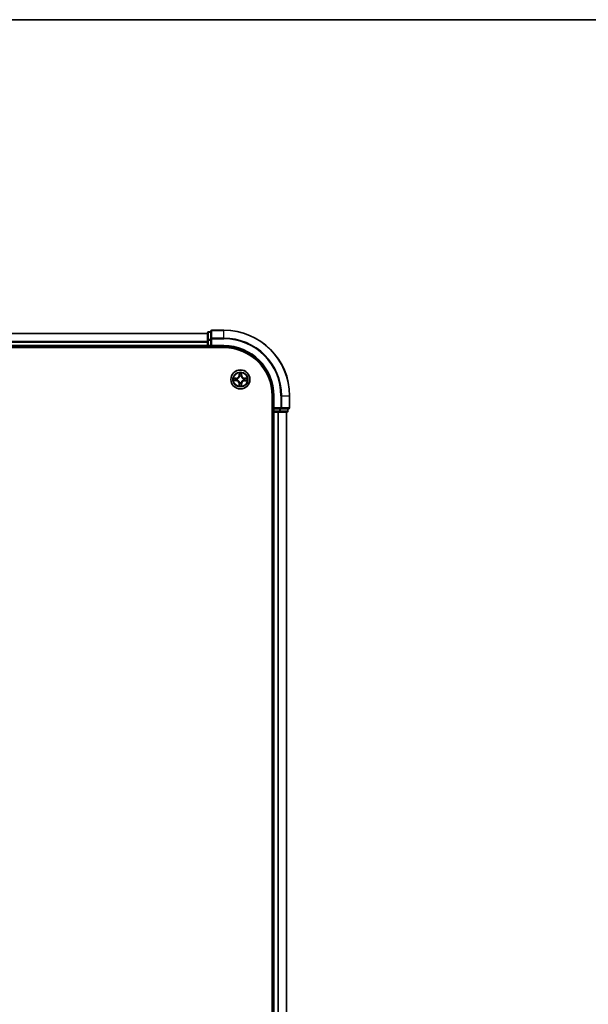
# Model space of a CAD drawing. Units: millimetres. Extents: x 36 to 8112, y 20 to 1565.
# Drawn here: x 1940 to 2113, y 1265 to 1565 of the extents above; entities that cross this region are included whole.
import ezdxf

# ---------------------------------------------------------------- set-up
doc = ezdxf.new("R2010")
doc.units = ezdxf.units.MM
doc.header["$LTSCALE"] = 2.5
for name, color, linetype, lineweight in [('Border (ISO)', 7, 'Continuous', 35), ('Visible (ISO)', 7, 'Continuous', 35), ('Visible Narrow (ISO)', 7, 'Continuous', 25)]:
    doc.layers.add(name, color=color, linetype=linetype, lineweight=lineweight)

# ---------------------------------------------------------------- blocks, each defined once
blk = doc.blocks.new('Borders tk図枠')
at = {"layer": 'Border (ISO)'}
blk.add_line((14.5, 289), (405.5, 289), dxfattribs=at)

msp = doc.modelspace()

# ---------------------------------------------------------------- linework, layer by layer
at = {"layer": 'Visible (ISO)'}
for p, q in [((1997.1044, 1469.8266), (1797.1044, 1469.8266)), ((1997.1044, 1470.0266), (1997.1044, 1467.7852)), ((1998.1044, 1470.3266), (1997.4044, 1470.3266)), ((1998.1044, 1470.5266), (1998.1044, 1468.1861)), ((1998.1044, 1468.1861), (1998.1044, 1467.7852)), ((2002.1044, 1470.8266), (1998.4044, 1470.8266)), ((1792.1044, 1465.5266), (2002.1044, 1465.5266)), ((1797.1044, 1465.8266), (1997.1044, 1465.8266)), ((1997.1044, 1467.7852), (1997.1044, 1466.1266)), ((1997.1044, 1466.1266), (1997.1044, 1465.8266)), ((1997.1044, 1465.8266), (1997.1044, 1465.5266)), ((1997.4044, 1465.8266), (1998.1044, 1465.8266)), ((1998.1044, 1466.1266), (1998.1044, 1467.7852)), ((1998.1044, 1465.8266), (1998.4044, 1466.1266)), ((1998.1044, 1466.1266), (1998.1044, 1465.8266)), ((1998.1044, 1465.8266), (2002.1044, 1465.8266)), ((2016.8044, 1450.8266), (2016.8044, 1060.8266)), ((2017.1044, 1450.8266), (2017.1044, 1446.8266)), ((2022.1044, 1447.1266), (2022.1044, 1450.8266)), ((2017.4044, 1447.1266), (2017.1044, 1446.8266)), ((2016.8044, 1445.8266), (2017.1044, 1445.8266)), ((2017.1044, 1446.8266), (2017.1044, 1446.1266)), ((2017.1044, 1446.8266), (2017.4044, 1446.8266)), ((2017.1044, 1445.8266), (2017.4044, 1445.8266)), ((2017.1044, 1445.8266), (2017.1044, 1065.8266)), ((2019.0631, 1446.8266), (2017.4044, 1446.8266)), ((2017.4044, 1445.8266), (2018.4639, 1445.8266)), ((2018.4639, 1445.8266), (2018.6875, 1445.8266)), ((2018.6875, 1445.8266), (2019.0631, 1445.8266)), ((2019.0631, 1446.8266), (2019.4639, 1446.8266)), ((2019.0631, 1445.8266), (2021.3044, 1445.8266)), ((2019.4639, 1446.8266), (2021.8044, 1446.8266)), ((2021.1044, 1065.8266), (2021.1044, 1445.8266)), ((2021.6044, 1446.1266), (2021.6044, 1446.8266))]:
    msp.add_line(p, q, dxfattribs=at)
msp.add_circle((2007.1044, 1455.8266), 2.9, dxfattribs=at)
for centre, radius, start, end in [((1997.4044, 1470.0266), 0.3, 90, 180), ((1998.4044, 1470.5266), 0.3, 90, 180), ((2002.1044, 1450.8266), 20, 0, 90), ((1997.4044, 1466.1266), 0.3, 180, 270), ((2002.1044, 1450.8266), 15, 0, 90), ((2002.1044, 1450.8266), 14.7, 0, 90), ((2021.8044, 1447.1266), 0.3, 270, 0), ((2017.4044, 1446.1266), 0.3, 180, 270), ((2021.3044, 1446.1266), 0.3, 270, 0)]:
    msp.add_arc(centre, radius, start, end, dxfattribs=at)
at = {"layer": 'Visible Narrow (ISO)'}
for p, q in [((1797.1044, 1469.7802), (1997.1044, 1469.7802)), ((1997.4044, 1470.3266), (1997.4044, 1470.257)), ((1997.4044, 1468.0157), (1997.4044, 1470.257)), ((1997.4044, 1470.257), (1998.1044, 1470.257)), ((1997.4044, 1468.0157), (1997.4044, 1467.7852)), ((1998.1044, 1468.0157), (1997.4044, 1468.0157)), ((1998.1044, 1468.1861), (1998.4044, 1468.1861)), ((1998.4044, 1470.8266), (1998.4044, 1470.757)), ((1998.4044, 1468.4165), (1998.4044, 1470.757)), ((1998.4044, 1470.757), (2002.1044, 1470.757)), ((1998.4044, 1468.4165), (1998.4044, 1468.1861)), ((2002.1044, 1468.4165), (1998.4044, 1468.4165)), ((1998.4044, 1466.1266), (1998.4044, 1468.1861)), ((1998.4044, 1468.1861), (2002.1044, 1468.1861)), ((2002.1044, 1470.757), (2002.1044, 1470.8266)), ((2002.1044, 1468.4165), (2002.1044, 1470.757)), ((2002.1044, 1468.4165), (2002.1044, 1468.1861)), ((1997.1044, 1467.3865), (1797.1044, 1467.3865)), ((1797.1044, 1467.2329), (1997.1044, 1467.2329)), ((1997.1044, 1466.1266), (1797.1044, 1466.1266)), ((1997.1044, 1467.7852), (1997.4044, 1467.7852)), ((1997.1044, 1466.1266), (1997.4044, 1466.1266)), ((1997.4044, 1466.1266), (1997.4044, 1467.7852)), ((1997.4044, 1467.7852), (1998.1044, 1467.7852)), ((1997.4044, 1466.1266), (1997.4044, 1465.8266)), ((1998.1044, 1466.1266), (1997.4044, 1466.1266)), ((1997.4044, 1465.5266), (1997.4044, 1465.8266)), ((2002.1044, 1466.1266), (1998.4044, 1466.1266)), ((2002.1044, 1466.1266), (2002.1044, 1465.8266)), ((2005.8645, 1456.2406), (2005.0849, 1456.2333)), ((2005.3749, 1456.1862), (2005.865, 1456.1908)), ((2005.865, 1456.1908), (2005.8645, 1456.2406)), ((2005.865, 1456.1908), (2005.8657, 1456.1182)), ((2006.1695, 1456.0806), (2006.1901, 1456.075)), ((2006.7303, 1457.8524), (2006.7104, 1457.073)), ((2006.7602, 1457.0717), (2006.7104, 1457.073)), ((2006.7602, 1457.0717), (2006.7727, 1457.5617)), ((2006.7602, 1457.0717), (2006.8328, 1457.0699)), ((2006.8707, 1456.7448), (2006.8654, 1456.7654)), ((2007.3585, 1456.7615), (2007.3529, 1456.7409)), ((2007.4687, 1457.066), (2007.396, 1457.0653)), ((2007.4641, 1457.5561), (2007.4687, 1457.066)), ((2007.4687, 1457.066), (2007.5185, 1457.0665)), ((2007.5185, 1457.0665), (2007.5111, 1457.8461)), ((2008.0226, 1456.0603), (2008.0433, 1456.0656)), ((2008.3496, 1456.1708), (2008.3477, 1456.0982)), ((2008.3496, 1456.1708), (2008.3508, 1456.2206)), ((2008.3496, 1456.1708), (2008.8395, 1456.1583)), ((2009.1302, 1456.2007), (2008.3508, 1456.2206)), ((2005.0786, 1455.4524), (2005.858, 1455.4325)), ((2005.8593, 1455.4823), (2005.3693, 1455.4948)), ((2005.8593, 1455.4823), (2005.858, 1455.4325)), ((2005.8593, 1455.4823), (2005.8611, 1455.555)), ((2006.1862, 1455.5929), (2006.1656, 1455.5876)), ((2006.7402, 1454.5871), (2006.6904, 1454.5867)), ((2006.6904, 1454.5867), (2006.6977, 1453.8071)), ((2006.7402, 1454.5871), (2006.8128, 1454.5878)), ((2006.7448, 1454.097), (2006.7402, 1454.5871)), ((2006.8504, 1454.8917), (2006.856, 1454.9123)), ((2007.3381, 1454.9084), (2007.3434, 1454.8877)), ((2007.4487, 1454.5814), (2007.376, 1454.5833)), ((2007.4487, 1454.5814), (2007.4362, 1454.0915)), ((2007.4487, 1454.5814), (2007.4985, 1454.5802)), ((2007.4786, 1453.8008), (2007.4985, 1454.5802)), ((2008.0393, 1455.5725), (2008.0188, 1455.5781)), ((2008.3439, 1455.4623), (2008.3432, 1455.535)), ((2008.834, 1455.467), (2008.3439, 1455.4623)), ((2008.3439, 1455.4623), (2008.3443, 1455.4125)), ((2008.3443, 1455.4125), (2009.1239, 1455.4199)), ((2017.4044, 1450.8266), (2017.1044, 1450.8266)), ((2017.4044, 1447.1266), (2017.4044, 1450.8266)), ((2019.4639, 1450.8266), (2019.4639, 1447.1266)), ((2019.6944, 1450.8266), (2019.4639, 1450.8266)), ((2019.6944, 1447.1266), (2019.6944, 1450.8266)), ((2019.6944, 1450.8266), (2022.0349, 1450.8266)), ((2022.0349, 1450.8266), (2022.0349, 1447.1266)), ((2022.0349, 1450.8266), (2022.1044, 1450.8266)), ((2019.4639, 1447.1266), (2017.4044, 1447.1266)), ((2019.4639, 1447.1266), (2019.4639, 1446.8266)), ((2019.4639, 1447.1266), (2019.6944, 1447.1266)), ((2022.0349, 1447.1266), (2019.6944, 1447.1266)), ((2022.0349, 1447.1266), (2022.1044, 1447.1266)), ((2017.1044, 1446.1266), (2016.8044, 1446.1266)), ((2017.1044, 1446.1266), (2017.4044, 1446.1266)), ((2017.4044, 1446.1266), (2017.4044, 1446.8266)), ((2019.0631, 1446.1266), (2017.4044, 1446.1266)), ((2017.4044, 1446.1266), (2017.4044, 1445.8266)), ((2017.4044, 1065.8266), (2017.4044, 1445.8266)), ((2018.4639, 1445.8266), (2018.4639, 1065.8266)), ((2018.6944, 1065.8266), (2018.6944, 1445.8266)), ((2019.0631, 1446.8266), (2019.0631, 1446.1266)), ((2019.0631, 1446.1266), (2019.0631, 1445.8266)), ((2019.0631, 1446.1266), (2019.2935, 1446.1266)), ((2019.2935, 1446.1266), (2019.2935, 1446.8266)), ((2021.5349, 1446.1266), (2019.2935, 1446.1266)), ((2021.0349, 1445.8266), (2021.0349, 1065.8266)), ((2021.5349, 1446.8266), (2021.5349, 1446.1266)), ((2021.5349, 1446.1266), (2021.6044, 1446.1266))]:
    msp.add_line(p, q, dxfattribs=at)
for radius in [2.8677, 2.3092, 2.1415]:
    msp.add_circle((2007.1044, 1455.8266), radius, dxfattribs=at)
for centre, radius, start, end in [((2002.1044, 1450.8266), 19.9305, 0, 90), ((2002.1044, 1450.8266), 17.59, 0, 90), ((2002.1044, 1450.8266), 17.3595, 0, 90), ((2002.1044, 1450.8266), 15.3, 0, 90), ((2007.1044, 1455.8266), 2.0601, 168.613538, 190.464375), ((2007.1044, 1455.8266), 1.6122, 169.231436, 189.846477), ((2005.8565, 1457.0948), 0.8542, 270.538956, 358.538956), ((2005.8565, 1457.0948), 0.904, 270.538956, 358.538956), ((2007.1044, 1455.8266), 0.9688, 164.797, 194.280912), ((2007.1044, 1455.8266), 0.9475, 164.797, 194.280912), ((2007.1044, 1455.8266), 2.0601, 78.613538, 100.464375), ((2007.1044, 1455.8266), 1.6122, 79.231436, 99.846477), ((2007.1044, 1455.8266), 0.9688, 74.797, 104.280912), ((2007.1044, 1455.8266), 0.9475, 74.797, 104.280912), ((2008.3726, 1457.0745), 0.904, 180.538956, 268.538956), ((2008.3726, 1457.0745), 0.8542, 180.538956, 268.538956), ((2007.1044, 1455.8266), 0.9475, 344.797, 14.280912), ((2007.1044, 1455.8266), 0.9688, 344.797, 14.280912), ((2007.1044, 1455.8266), 1.6122, 349.231436, 9.846477), ((2007.1044, 1455.8266), 2.0601, 348.613538, 10.464375), ((2005.8362, 1454.5786), 0.8542, 0.538956, 88.538956), ((2005.8362, 1454.5786), 0.904, 0.538956, 88.538956), ((2007.1044, 1455.8266), 2.0601, 258.613538, 280.464375), ((2007.1044, 1455.8266), 1.6122, 259.231436, 279.846477), ((2007.1044, 1455.8266), 0.9688, 254.797, 284.280912), ((2007.1044, 1455.8266), 0.9475, 254.797, 284.280912), ((2008.3524, 1454.5584), 0.904, 90.538956, 178.538956), ((2008.3524, 1454.5584), 0.8542, 90.538956, 178.538956)]:
    msp.add_arc(centre, radius, start, end, dxfattribs=at)
for centre, major_axis, ratio, start_param, end_param in [((1997.4044, 1470.0266), (-0.3, 0), 0.76822128, 4.71238898, 6.28318531), ((1997.4044, 1467.7852), (-0.3, 0), 0.76822128, 4.71238898, 6.28318531), ((1998.4044, 1470.5266), (-0.3, 0), 0.76822128, 4.71238898, 6.28318531), ((1998.4044, 1468.1861), (-0.3, 0), 0.76822128, 4.71238898, 6.28318531), ((2005.3753, 1456.1364), (0.0024, 0.0499), 0.54850665, 0.10442473, 1.4996069), ((2005.5646, 1456.1194), (0.0084, 0.0493), 0.89574018, 0.19731949, 1.55274262), ((2005.8661, 1456.0684), (0.0083, 0.0493), 0.89572054, 0.1973017, 1.54834765), ((2006.2128, 1456.0689), (-0.0087, 0.0492), 0.87684641, 0.18229136, 1.17990219), ((2006.2128, 1456.0689), (-0.0145, 0.0478), 0.41070123, 0.09573579, 1.31868747), ((2006.8225, 1457.5604), (-0.05, -0.0016), 0.54850665, 4.7835784, 6.17876057), ((2006.8364, 1457.3709), (-0.0494, -0.0076), 0.89574018, 4.73044269, 6.08586581), ((2006.8765, 1456.722), (-0.0491, 0.0094), 0.87684642, 5.10328313, 6.10089396), ((2006.8765, 1456.722), (-0.0476, 0.0153), 0.41070123, 4.96449783, 6.18744952), ((2006.8826, 1457.0686), (-0.0494, -0.0076), 0.89572054, 4.73483766, 6.08588361), ((2007.3467, 1456.7183), (0.0478, 0.0145), 0.41070123, 0.09573579, 1.31868747), ((2007.3462, 1457.0649), (0.0493, -0.0083), 0.89572054, 0.1973017, 1.54834765), ((2007.3467, 1456.7183), (0.0492, 0.0087), 0.87684641, 0.18229136, 1.17990219), ((2007.3973, 1457.3664), (0.0493, -0.0084), 0.89574018, 0.19731949, 1.55274262), ((2007.4142, 1457.5557), (0.0499, -0.0024), 0.54850665, 0.10442473, 1.4996069), ((2007.9999, 1456.0545), (0.0094, 0.0491), 0.87684642, 5.10328313, 6.10089396), ((2007.9999, 1456.0545), (0.0153, 0.0476), 0.41070123, 4.96449783, 6.18744952), ((2008.3464, 1456.0484), (-0.0076, 0.0494), 0.89572054, 4.73483766, 6.08588361), ((2008.6487, 1456.0946), (-0.0076, 0.0494), 0.89574018, 4.73044269, 6.08586581), ((2008.8383, 1456.1085), (-0.0016, 0.05), 0.54850665, 4.7835784, 6.17876057), ((2005.3706, 1455.5446), (0.0016, -0.05), 0.54850665, 4.7835784, 6.17876057), ((2005.5601, 1455.5585), (0.0076, -0.0494), 0.89574018, 4.73044269, 6.08586581), ((2005.8624, 1455.6048), (0.0076, -0.0494), 0.89572054, 4.73483766, 6.08588361), ((2006.209, 1455.5986), (-0.0094, -0.0491), 0.87684642, 5.10328313, 6.10089396), ((2006.209, 1455.5986), (-0.0153, -0.0476), 0.41070123, 4.96449783, 6.18744952), ((2006.7946, 1454.0975), (-0.0499, 0.0024), 0.54850665, 0.10442473, 1.4996069), ((2006.8116, 1454.2868), (-0.0493, 0.0084), 0.89574018, 0.19731949, 1.55274262), ((2006.8626, 1454.5883), (-0.0493, 0.0083), 0.89572054, 0.1973017, 1.54834765), ((2006.8621, 1454.9349), (-0.0492, -0.0087), 0.87684641, 0.18229136, 1.17990219), ((2006.8621, 1454.9349), (-0.0478, -0.0145), 0.41070123, 0.09573579, 1.31868747), ((2007.3263, 1454.5846), (0.0494, 0.0076), 0.89572054, 4.73483766, 6.08588361), ((2007.3324, 1454.9311), (0.0476, -0.0153), 0.41070123, 4.96449783, 6.18744952), ((2007.3324, 1454.9311), (0.0491, -0.0094), 0.87684642, 5.10328313, 6.10089396), ((2007.3725, 1454.2823), (0.0494, 0.0076), 0.89574018, 4.73044269, 6.08586581), ((2007.3864, 1454.0927), (0.05, 0.0016), 0.54850665, 4.7835784, 6.17876057), ((2007.9961, 1455.5843), (0.0145, -0.0478), 0.41070123, 0.09573579, 1.31868747), ((2007.9961, 1455.5843), (0.0087, -0.0492), 0.87684641, 0.18229136, 1.17990219), ((2008.3427, 1455.5848), (-0.0083, -0.0493), 0.89572054, 0.1973017, 1.54834765), ((2008.6442, 1455.5337), (-0.0084, -0.0493), 0.89574018, 0.19731949, 1.55274262), ((2008.8335, 1455.5168), (-0.0024, -0.0499), 0.54850665, 0.10442473, 1.4996069), ((2019.4639, 1447.1266), (0, -0.3), 0.76822128, 0, 1.57079633), ((2021.8044, 1447.1266), (0, -0.3), 0.76822128, 0, 1.57079633), ((2019.0631, 1446.1266), (0, -0.3), 0.76822128, 0, 1.57079633), ((2021.3044, 1446.1266), (0, -0.3), 0.76822128, 0, 1.57079633)]:
    msp.add_ellipse(centre, major_axis=major_axis, ratio=ratio, start_param=start_param, end_param=end_param, dxfattribs=at)
for points, knots in [([(2005.3749, 1456.1862), (2005.3515, 1456.1867), (2005.3271, 1456.1888), (2005.2627, 1456.1969), (2005.2224, 1456.2044), (2005.1493, 1456.2192), (2005.1169, 1456.2263), (2005.0849, 1456.2333)], [-0.0320559737, -0.0320559737, -0.0320559737, -0.0320559737, -0.0236501899, -0.0236501899, -0.0102009359, -0.0102009359, 0.0003383294, 0.0003383294, 0.0003383294, 0.0003383294]), ([(2005.0849, 1456.2333), (2005.1139, 1456.2196), (2005.1433, 1456.2057), (2005.2096, 1456.1766), (2005.2462, 1456.162), (2005.3047, 1456.1461), (2005.3269, 1456.142), (2005.3482, 1456.1413)], [-0.0003383294, -0.0003383294, -0.0003383294, -0.0003383294, 0.0102009359, 0.0102009359, 0.0236501899, 0.0236501899, 0.0320559737, 0.0320559737, 0.0320559737, 0.0320559737]), ([(2005.3482, 1456.1413), (2005.3847, 1456.1401), (2005.4181, 1456.1383), (2005.4764, 1456.1338), (2005.5013, 1456.131), (2005.5206, 1456.1278)], [-0.0289828459, -0.0289828459, -0.0289828459, -0.0289828459, -0.0145850634, -0.0145850634, 0, 0, 0, 0]), ([(2005.5642, 1456.1692), (2005.5429, 1456.1729), (2005.5156, 1456.1762), (2005.4516, 1456.1819), (2005.415, 1456.1843), (2005.3749, 1456.1862)], [0, 0, 0, 0, 0.0145850634, 0.0145850634, 0.0289828459, 0.0289828459, 0.0289828459, 0.0289828459]), ([(2005.5206, 1456.1278), (2005.5709, 1456.1193), (2005.6211, 1456.1108), (2005.7217, 1456.0939), (2005.7719, 1456.0854), (2005.8222, 1456.077)], [-0.0687798542, -0.0687798542, -0.0687798542, -0.0687798542, -0.0343899271, -0.0343899271, 0, 0, 0, 0]), ([(2005.8657, 1456.1182), (2005.8154, 1456.1267), (2005.7652, 1456.1352), (2005.6647, 1456.1522), (2005.6144, 1456.1607), (2005.5642, 1456.1692)], [0, 0, 0, 0, 0.0343899271, 0.0343899271, 0.0687798542, 0.0687798542, 0.0687798542, 0.0687798542]), ([(2005.8222, 1456.077), (2005.894, 1456.0649), (2005.9671, 1456.0604), (2006.0838, 1456.0671), (2006.1261, 1456.0722), (2006.1695, 1456.0806)], [-0.0982412545, -0.0982412545, -0.0982412545, -0.0982412545, -0.0491206273, -0.0491206273, -0.0217758941, -0.0217758941, -0.0217758941, -0.0217758941]), ([(2006.1964, 1456.1159), (2006.1551, 1456.109), (2006.1148, 1456.1051), (2006.0036, 1456.1008), (2005.934, 1456.106), (2005.8657, 1456.1182)], [0.0217758941, 0.0217758941, 0.0217758941, 0.0217758941, 0.0491206273, 0.0491206273, 0.0982412545, 0.0982412545, 0.0982412545, 0.0982412545]), ([(2006.1901, 1456.075), (2006.206, 1456.0801), (2006.2219, 1456.0855), (2006.3182, 1456.1213), (2006.3977, 1456.1623), (2006.521, 1456.2492), (2006.567, 1456.2875), (2006.6096, 1456.3294), (2006.6522, 1456.3713), (2006.6912, 1456.4167), (2006.7801, 1456.5386), (2006.8224, 1456.6174), (2006.8597, 1456.7131), (2006.8654, 1456.7289), (2006.8707, 1456.7448)], [-0.174866013, -0.174866013, -0.174866013, -0.174866013, -0.16940495, -0.16940495, -0.141674077, -0.141674077, -0.124342281, -0.124342281, -0.124342281, -0.107010485, -0.107010485, -0.079279611, -0.079279611, -0.073818549, -0.073818549, -0.073818549, -0.073818549]), ([(2006.8297, 1456.7391), (2006.8249, 1456.7241), (2006.8197, 1456.709), (2006.7858, 1456.618), (2006.7473, 1456.5434), (2006.6662, 1456.4291), (2006.6305, 1456.3869), (2006.5911, 1456.3482), (2006.5518, 1456.3095), (2006.5091, 1456.2745), (2006.3934, 1456.1952), (2006.3182, 1456.158), (2006.2267, 1456.1255), (2006.2116, 1456.1205), (2006.1964, 1456.1159)], [0.073818549, 0.073818549, 0.073818549, 0.073818549, 0.079279611, 0.079279611, 0.107010485, 0.107010485, 0.124342281, 0.124342281, 0.124342281, 0.141674077, 0.141674077, 0.16940495, 0.16940495, 0.174866013, 0.174866013, 0.174866013, 0.174866013]), ([(2006.818, 1457.5876), (2006.8178, 1457.6027), (2006.8158, 1457.6182), (2006.8076, 1457.6592), (2006.7997, 1457.6849), (2006.782, 1457.7337), (2006.7725, 1457.7569), (2006.7521, 1457.8042), (2006.7411, 1457.8284), (2006.7303, 1457.8524)], [0, 0, 0, 0, 0.0059340385, 0.0059340385, 0.0154285, 0.0154285, 0.0237449879, 0.0237449879, 0.0323943032, 0.0323943032, 0.0323943032, 0.0323943032]), ([(2006.7303, 1457.8524), (2006.7356, 1457.826), (2006.741, 1457.7994), (2006.7509, 1457.7475), (2006.7555, 1457.7221), (2006.7641, 1457.6684), (2006.7679, 1457.6402), (2006.7717, 1457.5952), (2006.7726, 1457.5782), (2006.7727, 1457.5617)], [-0.0323943032, -0.0323943032, -0.0323943032, -0.0323943032, -0.0237449879, -0.0237449879, -0.0154285, -0.0154285, -0.0059340385, -0.0059340385, 0, 0, 0, 0]), ([(2006.7727, 1457.5617), (2006.774, 1457.5213), (2006.7758, 1457.4845), (2006.7805, 1457.4205), (2006.7834, 1457.3934), (2006.7866, 1457.3721)], [0, 0, 0, 0, 0.014491423, 0.014491423, 0.0289828459, 0.0289828459, 0.0289828459, 0.0289828459]), ([(2006.7866, 1457.3721), (2006.7943, 1457.3218), (2006.802, 1457.2714), (2006.8174, 1457.1706), (2006.8251, 1457.1202), (2006.8328, 1457.0699)], [0, 0, 0, 0, 0.0343899271, 0.0343899271, 0.0687798542, 0.0687798542, 0.0687798542, 0.0687798542]), ([(2006.8287, 1457.415), (2006.8258, 1457.4343), (2006.8235, 1457.459), (2006.8199, 1457.5173), (2006.8187, 1457.5509), (2006.818, 1457.5876)], [-0.0289828459, -0.0289828459, -0.0289828459, -0.0289828459, -0.014491423, -0.014491423, 0, 0, 0, 0]), ([(2006.8747, 1457.1127), (2006.8671, 1457.1631), (2006.8594, 1457.2135), (2006.8441, 1457.3142), (2006.8364, 1457.3646), (2006.8287, 1457.415)], [-0.0687798542, -0.0687798542, -0.0687798542, -0.0687798542, -0.0343899271, -0.0343899271, 0, 0, 0, 0]), ([(2006.8328, 1457.0699), (2006.8439, 1457.0014), (2006.8479, 1456.9317), (2006.8419, 1456.8206), (2006.8373, 1456.7803), (2006.8297, 1456.7391)], [0, 0, 0, 0, 0.0491206273, 0.0491206273, 0.0764653604, 0.0764653604, 0.0764653604, 0.0764653604]), ([(2006.8654, 1456.7654), (2006.8746, 1456.8087), (2006.8804, 1456.8509), (2006.8889, 1456.9675), (2006.8857, 1457.0407), (2006.8747, 1457.1127)], [-0.0764653604, -0.0764653604, -0.0764653604, -0.0764653604, -0.0491206273, -0.0491206273, 0, 0, 0, 0]), ([(2007.3548, 1457.1088), (2007.3427, 1457.037), (2007.3383, 1456.9639), (2007.3449, 1456.8472), (2007.35, 1456.8049), (2007.3585, 1456.7615)], [-0.0982412545, -0.0982412545, -0.0982412545, -0.0982412545, -0.0491206273, -0.0491206273, -0.0217758941, -0.0217758941, -0.0217758941, -0.0217758941]), ([(2007.3529, 1456.7409), (2007.3579, 1456.725), (2007.3634, 1456.7091), (2007.3991, 1456.6128), (2007.4402, 1456.5333), (2007.5271, 1456.41), (2007.5653, 1456.364), (2007.6073, 1456.3214), (2007.6492, 1456.2788), (2007.6945, 1456.2398), (2007.8165, 1456.1509), (2007.8953, 1456.1086), (2007.991, 1456.0713), (2008.0068, 1456.0656), (2008.0226, 1456.0603)], [-0.174866013, -0.174866013, -0.174866013, -0.174866013, -0.16940495, -0.16940495, -0.141674077, -0.141674077, -0.124342281, -0.124342281, -0.124342281, -0.107010485, -0.107010485, -0.079279611, -0.079279611, -0.073818549, -0.073818549, -0.073818549, -0.073818549]), ([(2007.4056, 1457.4104), (2007.3972, 1457.3601), (2007.3887, 1457.3099), (2007.3717, 1457.2093), (2007.3633, 1457.1591), (2007.3548, 1457.1088)], [-0.0687798542, -0.0687798542, -0.0687798542, -0.0687798542, -0.0343899271, -0.0343899271, 0, 0, 0, 0]), ([(2007.3938, 1456.7346), (2007.3869, 1456.7759), (2007.3829, 1456.8162), (2007.3787, 1456.9274), (2007.3838, 1456.997), (2007.396, 1457.0653)], [0.0217758941, 0.0217758941, 0.0217758941, 0.0217758941, 0.0491206273, 0.0491206273, 0.0982412545, 0.0982412545, 0.0982412545, 0.0982412545]), ([(2008.017, 1456.1013), (2008.0019, 1456.1061), (2007.9869, 1456.1113), (2007.8959, 1456.1453), (2007.8212, 1456.1837), (2007.7069, 1456.2648), (2007.6647, 1456.3006), (2007.626, 1456.3399), (2007.5874, 1456.3792), (2007.5523, 1456.4219), (2007.4731, 1456.5376), (2007.4358, 1456.6128), (2007.4033, 1456.7043), (2007.3984, 1456.7194), (2007.3938, 1456.7346)], [0.073818549, 0.073818549, 0.073818549, 0.073818549, 0.079279611, 0.079279611, 0.107010485, 0.107010485, 0.124342281, 0.124342281, 0.124342281, 0.141674077, 0.141674077, 0.16940495, 0.16940495, 0.174866013, 0.174866013, 0.174866013, 0.174866013]), ([(2007.396, 1457.0653), (2007.4045, 1457.1156), (2007.413, 1457.1658), (2007.4301, 1457.2663), (2007.4386, 1457.3166), (2007.4471, 1457.3668)], [0, 0, 0, 0, 0.0343899271, 0.0343899271, 0.0687798542, 0.0687798542, 0.0687798542, 0.0687798542]), ([(2007.4191, 1457.5828), (2007.4179, 1457.5463), (2007.4162, 1457.5129), (2007.4117, 1457.4546), (2007.4089, 1457.4297), (2007.4056, 1457.4104)], [-0.0289828459, -0.0289828459, -0.0289828459, -0.0289828459, -0.0145850634, -0.0145850634, 0, 0, 0, 0]), ([(2007.5111, 1457.8461), (2007.4974, 1457.8171), (2007.4836, 1457.7877), (2007.4544, 1457.7214), (2007.4398, 1457.6848), (2007.424, 1457.6263), (2007.4198, 1457.6041), (2007.4191, 1457.5828)], [-0.0003383294, -0.0003383294, -0.0003383294, -0.0003383294, 0.0102009359, 0.0102009359, 0.0236501899, 0.0236501899, 0.0320559737, 0.0320559737, 0.0320559737, 0.0320559737]), ([(2007.4471, 1457.3668), (2007.4507, 1457.3881), (2007.454, 1457.4154), (2007.4597, 1457.4794), (2007.4621, 1457.516), (2007.4641, 1457.5561)], [0, 0, 0, 0, 0.0145850634, 0.0145850634, 0.0289828459, 0.0289828459, 0.0289828459, 0.0289828459]), ([(2007.4641, 1457.5561), (2007.4645, 1457.5795), (2007.4667, 1457.6039), (2007.4748, 1457.6683), (2007.4822, 1457.7086), (2007.4971, 1457.7817), (2007.5041, 1457.8141), (2007.5111, 1457.8461)], [-0.0320559737, -0.0320559737, -0.0320559737, -0.0320559737, -0.0236501899, -0.0236501899, -0.0102009359, -0.0102009359, 0.0003383294, 0.0003383294, 0.0003383294, 0.0003383294]), ([(2008.3477, 1456.0982), (2008.2792, 1456.0871), (2008.2095, 1456.0831), (2008.0984, 1456.0891), (2008.0581, 1456.0937), (2008.017, 1456.1013)], [0, 0, 0, 0, 0.0491206273, 0.0491206273, 0.0764653604, 0.0764653604, 0.0764653604, 0.0764653604]), ([(2008.0433, 1456.0656), (2008.0865, 1456.0564), (2008.1288, 1456.0506), (2008.2454, 1456.0421), (2008.3186, 1456.0453), (2008.3905, 1456.0563)], [-0.0764653604, -0.0764653604, -0.0764653604, -0.0764653604, -0.0491206273, -0.0491206273, 0, 0, 0, 0]), ([(2008.65, 1456.1444), (2008.5996, 1456.1367), (2008.5492, 1456.129), (2008.4485, 1456.1136), (2008.3981, 1456.1059), (2008.3477, 1456.0982)], [0, 0, 0, 0, 0.0343899271, 0.0343899271, 0.0687798542, 0.0687798542, 0.0687798542, 0.0687798542]), ([(2008.3905, 1456.0563), (2008.4409, 1456.0639), (2008.4913, 1456.0716), (2008.5921, 1456.0869), (2008.6425, 1456.0946), (2008.6929, 1456.1023)], [-0.0687798542, -0.0687798542, -0.0687798542, -0.0687798542, -0.0343899271, -0.0343899271, 0, 0, 0, 0]), ([(2008.8395, 1456.1583), (2008.7992, 1456.157), (2008.7623, 1456.1552), (2008.6983, 1456.1505), (2008.6712, 1456.1477), (2008.65, 1456.1444)], [0, 0, 0, 0, 0.014491423, 0.014491423, 0.0289828459, 0.0289828459, 0.0289828459, 0.0289828459]), ([(2008.6929, 1456.1023), (2008.7122, 1456.1052), (2008.7368, 1456.1075), (2008.7951, 1456.1111), (2008.8287, 1456.1123), (2008.8655, 1456.113)], [-0.0289828459, -0.0289828459, -0.0289828459, -0.0289828459, -0.014491423, -0.014491423, 0, 0, 0, 0]), ([(2009.1302, 1456.2007), (2009.1039, 1456.1954), (2009.0773, 1456.19), (2009.0253, 1456.1801), (2008.9999, 1456.1755), (2008.9463, 1456.1669), (2008.9181, 1456.1631), (2008.8731, 1456.1593), (2008.8561, 1456.1584), (2008.8395, 1456.1583)], [-0.0323943032, -0.0323943032, -0.0323943032, -0.0323943032, -0.0237449879, -0.0237449879, -0.0154285, -0.0154285, -0.0059340385, -0.0059340385, 0, 0, 0, 0]), ([(2008.8655, 1456.113), (2008.8806, 1456.1132), (2008.8961, 1456.1152), (2008.9371, 1456.1234), (2008.9628, 1456.1313), (2009.0116, 1456.149), (2009.0347, 1456.1585), (2009.082, 1456.1789), (2009.1062, 1456.1899), (2009.1302, 1456.2007)], [0, 0, 0, 0, 0.0059340385, 0.0059340385, 0.0154285, 0.0154285, 0.0237449879, 0.0237449879, 0.0323943032, 0.0323943032, 0.0323943032, 0.0323943032]), ([(2005.3434, 1455.5402), (2005.3283, 1455.5399), (2005.3128, 1455.538), (2005.2718, 1455.5298), (2005.2461, 1455.5218), (2005.1973, 1455.5041), (2005.1741, 1455.4946), (2005.1268, 1455.4742), (2005.1026, 1455.4633), (2005.0786, 1455.4524)], [0, 0, 0, 0, 0.0059340385, 0.0059340385, 0.0154285, 0.0154285, 0.0237449879, 0.0237449879, 0.0323943032, 0.0323943032, 0.0323943032, 0.0323943032]), ([(2005.0786, 1455.4524), (2005.105, 1455.4577), (2005.1316, 1455.4631), (2005.1835, 1455.4731), (2005.2089, 1455.4777), (2005.2626, 1455.4862), (2005.2908, 1455.49), (2005.3358, 1455.4939), (2005.3528, 1455.4948), (2005.3693, 1455.4948)], [-0.0323943032, -0.0323943032, -0.0323943032, -0.0323943032, -0.0237449879, -0.0237449879, -0.0154285, -0.0154285, -0.0059340385, -0.0059340385, 0, 0, 0, 0]), ([(2005.516, 1455.5509), (2005.4967, 1455.548), (2005.472, 1455.5456), (2005.4137, 1455.542), (2005.3801, 1455.5408), (2005.3434, 1455.5402)], [-0.0289828459, -0.0289828459, -0.0289828459, -0.0289828459, -0.014491423, -0.014491423, 0, 0, 0, 0]), ([(2005.3693, 1455.4948), (2005.4097, 1455.4961), (2005.4465, 1455.498), (2005.5105, 1455.5027), (2005.5376, 1455.5055), (2005.5589, 1455.5087)], [0, 0, 0, 0, 0.014491423, 0.014491423, 0.0289828459, 0.0289828459, 0.0289828459, 0.0289828459]), ([(2005.8183, 1455.5969), (2005.7679, 1455.5892), (2005.7175, 1455.5816), (2005.6168, 1455.5662), (2005.5664, 1455.5586), (2005.516, 1455.5509)], [-0.0687798542, -0.0687798542, -0.0687798542, -0.0687798542, -0.0343899271, -0.0343899271, 0, 0, 0, 0]), ([(2005.5589, 1455.5087), (2005.6092, 1455.5165), (2005.6596, 1455.5242), (2005.7604, 1455.5396), (2005.8108, 1455.5473), (2005.8611, 1455.555)], [0, 0, 0, 0, 0.0343899271, 0.0343899271, 0.0687798542, 0.0687798542, 0.0687798542, 0.0687798542]), ([(2006.1656, 1455.5876), (2006.1223, 1455.5968), (2006.0801, 1455.6025), (2005.9635, 1455.6111), (2005.8903, 1455.6078), (2005.8183, 1455.5969)], [-0.0764653604, -0.0764653604, -0.0764653604, -0.0764653604, -0.0491206273, -0.0491206273, 0, 0, 0, 0]), ([(2005.8611, 1455.555), (2005.9296, 1455.566), (2005.9993, 1455.5701), (2006.1105, 1455.5641), (2006.1507, 1455.5595), (2006.1919, 1455.5519)], [0, 0, 0, 0, 0.0491206273, 0.0491206273, 0.0764653604, 0.0764653604, 0.0764653604, 0.0764653604]), ([(2006.856, 1454.9123), (2006.8509, 1454.9282), (2006.8455, 1454.9441), (2006.8097, 1455.0404), (2006.7687, 1455.1198), (2006.6818, 1455.2432), (2006.6435, 1455.2892), (2006.6016, 1455.3318), (2006.5597, 1455.3744), (2006.5143, 1455.4134), (2006.3924, 1455.5022), (2006.3136, 1455.5446), (2006.2179, 1455.5819), (2006.2021, 1455.5876), (2006.1862, 1455.5929)], [-0.174866013, -0.174866013, -0.174866013, -0.174866013, -0.16940495, -0.16940495, -0.141674077, -0.141674077, -0.124342281, -0.124342281, -0.124342281, -0.107010485, -0.107010485, -0.079279611, -0.079279611, -0.073818549, -0.073818549, -0.073818549, -0.073818549]), ([(2006.1919, 1455.5519), (2006.207, 1455.5471), (2006.222, 1455.5419), (2006.313, 1455.5079), (2006.3876, 1455.4694), (2006.5019, 1455.3883), (2006.5441, 1455.3526), (2006.5828, 1455.3133), (2006.6215, 1455.274), (2006.6565, 1455.2312), (2006.7358, 1455.1156), (2006.7731, 1455.0403), (2006.8055, 1454.9488), (2006.8105, 1454.9337), (2006.8151, 1454.9186)], [0.073818549, 0.073818549, 0.073818549, 0.073818549, 0.079279611, 0.079279611, 0.107010485, 0.107010485, 0.124342281, 0.124342281, 0.124342281, 0.141674077, 0.141674077, 0.16940495, 0.16940495, 0.174866013, 0.174866013, 0.174866013, 0.174866013]), ([(2006.7448, 1454.097), (2006.7443, 1454.0736), (2006.7422, 1454.0493), (2006.7341, 1453.9849), (2006.7266, 1453.9445), (2006.7118, 1453.8714), (2006.7047, 1453.8391), (2006.6977, 1453.8071)], [-0.0320559737, -0.0320559737, -0.0320559737, -0.0320559737, -0.0236501899, -0.0236501899, -0.0102009359, -0.0102009359, 0.0003383294, 0.0003383294, 0.0003383294, 0.0003383294]), ([(2006.6977, 1453.8071), (2006.7114, 1453.8361), (2006.7253, 1453.8654), (2006.7544, 1453.9317), (2006.769, 1453.9683), (2006.7849, 1454.0268), (2006.789, 1454.049), (2006.7897, 1454.0703)], [-0.0003383294, -0.0003383294, -0.0003383294, -0.0003383294, 0.0102009359, 0.0102009359, 0.0236501899, 0.0236501899, 0.0320559737, 0.0320559737, 0.0320559737, 0.0320559737]), ([(2006.7618, 1454.2863), (2006.7582, 1454.265), (2006.7549, 1454.2377), (2006.7491, 1454.1737), (2006.7467, 1454.1371), (2006.7448, 1454.097)], [0, 0, 0, 0, 0.0145850634, 0.0145850634, 0.0289828459, 0.0289828459, 0.0289828459, 0.0289828459]), ([(2006.8128, 1454.5878), (2006.8043, 1454.5376), (2006.7958, 1454.4873), (2006.7788, 1454.3868), (2006.7703, 1454.3366), (2006.7618, 1454.2863)], [0, 0, 0, 0, 0.0343899271, 0.0343899271, 0.0687798542, 0.0687798542, 0.0687798542, 0.0687798542]), ([(2006.7897, 1454.0703), (2006.791, 1454.1069), (2006.7927, 1454.1402), (2006.7972, 1454.1986), (2006.8, 1454.2234), (2006.8032, 1454.2428)], [-0.0289828459, -0.0289828459, -0.0289828459, -0.0289828459, -0.0145850634, -0.0145850634, 0, 0, 0, 0]), ([(2006.8032, 1454.2428), (2006.8117, 1454.293), (2006.8202, 1454.3433), (2006.8371, 1454.4438), (2006.8456, 1454.4941), (2006.8541, 1454.5443)], [-0.0687798542, -0.0687798542, -0.0687798542, -0.0687798542, -0.0343899271, -0.0343899271, 0, 0, 0, 0]), ([(2006.8151, 1454.9186), (2006.822, 1454.8773), (2006.8259, 1454.837), (2006.8302, 1454.7258), (2006.825, 1454.6561), (2006.8128, 1454.5878)], [0.0217758941, 0.0217758941, 0.0217758941, 0.0217758941, 0.0491206273, 0.0491206273, 0.0982412545, 0.0982412545, 0.0982412545, 0.0982412545]), ([(2006.8541, 1454.5443), (2006.8661, 1454.6161), (2006.8706, 1454.6892), (2006.8639, 1454.806), (2006.8588, 1454.8483), (2006.8504, 1454.8917)], [-0.0982412545, -0.0982412545, -0.0982412545, -0.0982412545, -0.0491206273, -0.0491206273, -0.0217758941, -0.0217758941, -0.0217758941, -0.0217758941]), ([(2007.3434, 1454.8877), (2007.3343, 1454.8445), (2007.3285, 1454.8022), (2007.3199, 1454.6856), (2007.3232, 1454.6124), (2007.3341, 1454.5405)], [-0.0764653604, -0.0764653604, -0.0764653604, -0.0764653604, -0.0491206273, -0.0491206273, 0, 0, 0, 0]), ([(2007.3341, 1454.5405), (2007.3418, 1454.4901), (2007.3494, 1454.4397), (2007.3648, 1454.3389), (2007.3725, 1454.2885), (2007.3801, 1454.2382)], [-0.0687798542, -0.0687798542, -0.0687798542, -0.0687798542, -0.0343899271, -0.0343899271, 0, 0, 0, 0]), ([(2008.0188, 1455.5781), (2008.0028, 1455.5731), (2007.9869, 1455.5676), (2007.8906, 1455.5319), (2007.8112, 1455.4908), (2007.6878, 1455.4039), (2007.6418, 1455.3657), (2007.5992, 1455.3237), (2007.5566, 1455.2818), (2007.5176, 1455.2365), (2007.4288, 1455.1145), (2007.3864, 1455.0357), (2007.3492, 1454.94), (2007.3434, 1454.9242), (2007.3381, 1454.9084)], [-0.174866013, -0.174866013, -0.174866013, -0.174866013, -0.16940495, -0.16940495, -0.141674077, -0.141674077, -0.124342281, -0.124342281, -0.124342281, -0.107010485, -0.107010485, -0.079279611, -0.079279611, -0.073818549, -0.073818549, -0.073818549, -0.073818549]), ([(2007.376, 1454.5833), (2007.365, 1454.6518), (2007.3609, 1454.7215), (2007.3669, 1454.8326), (2007.3715, 1454.8729), (2007.3791, 1454.914)], [0, 0, 0, 0, 0.0491206273, 0.0491206273, 0.0764653604, 0.0764653604, 0.0764653604, 0.0764653604]), ([(2007.4223, 1454.281), (2007.4146, 1454.3314), (2007.4069, 1454.3818), (2007.3915, 1454.4825), (2007.3838, 1454.5329), (2007.376, 1454.5833)], [0, 0, 0, 0, 0.0343899271, 0.0343899271, 0.0687798542, 0.0687798542, 0.0687798542, 0.0687798542]), ([(2007.3791, 1454.914), (2007.384, 1454.9291), (2007.3892, 1454.9441), (2007.4231, 1455.0351), (2007.4616, 1455.1098), (2007.5427, 1455.2241), (2007.5784, 1455.2663), (2007.6177, 1455.305), (2007.657, 1455.3437), (2007.6998, 1455.3787), (2007.8154, 1455.4579), (2007.8907, 1455.4952), (2007.9822, 1455.5277), (2007.9973, 1455.5326), (2008.0124, 1455.5372)], [0.073818549, 0.073818549, 0.073818549, 0.073818549, 0.079279611, 0.079279611, 0.107010485, 0.107010485, 0.124342281, 0.124342281, 0.124342281, 0.141674077, 0.141674077, 0.16940495, 0.16940495, 0.174866013, 0.174866013, 0.174866013, 0.174866013]), ([(2007.3801, 1454.2382), (2007.383, 1454.2188), (2007.3854, 1454.1942), (2007.389, 1454.1359), (2007.3902, 1454.1023), (2007.3908, 1454.0655)], [-0.0289828459, -0.0289828459, -0.0289828459, -0.0289828459, -0.014491423, -0.014491423, 0, 0, 0, 0]), ([(2007.3908, 1454.0655), (2007.3911, 1454.0504), (2007.393, 1454.0349), (2007.4012, 1453.9939), (2007.4092, 1453.9682), (2007.4269, 1453.9194), (2007.4364, 1453.8963), (2007.4568, 1453.849), (2007.4677, 1453.8248), (2007.4786, 1453.8008)], [0, 0, 0, 0, 0.0059340385, 0.0059340385, 0.0154285, 0.0154285, 0.0237449879, 0.0237449879, 0.0323943032, 0.0323943032, 0.0323943032, 0.0323943032]), ([(2007.4362, 1454.0915), (2007.4349, 1454.1318), (2007.433, 1454.1687), (2007.4283, 1454.2327), (2007.4255, 1454.2598), (2007.4223, 1454.281)], [0, 0, 0, 0, 0.014491423, 0.014491423, 0.0289828459, 0.0289828459, 0.0289828459, 0.0289828459]), ([(2007.4786, 1453.8008), (2007.4733, 1453.8271), (2007.4679, 1453.8537), (2007.4579, 1453.9057), (2007.4533, 1453.9311), (2007.4448, 1453.9847), (2007.441, 1454.0129), (2007.4371, 1454.0579), (2007.4362, 1454.075), (2007.4362, 1454.0915)], [-0.0323943032, -0.0323943032, -0.0323943032, -0.0323943032, -0.0237449879, -0.0237449879, -0.0154285, -0.0154285, -0.0059340385, -0.0059340385, 0, 0, 0, 0]), ([(2008.0124, 1455.5372), (2008.0537, 1455.5441), (2008.094, 1455.5481), (2008.2052, 1455.5523), (2008.2749, 1455.5472), (2008.3432, 1455.535)], [0.0217758941, 0.0217758941, 0.0217758941, 0.0217758941, 0.0491206273, 0.0491206273, 0.0982412545, 0.0982412545, 0.0982412545, 0.0982412545]), ([(2008.3867, 1455.5762), (2008.3149, 1455.5883), (2008.2418, 1455.5927), (2008.125, 1455.5861), (2008.0827, 1455.581), (2008.0393, 1455.5725)], [-0.0982412545, -0.0982412545, -0.0982412545, -0.0982412545, -0.0491206273, -0.0491206273, -0.0217758941, -0.0217758941, -0.0217758941, -0.0217758941]), ([(2008.3432, 1455.535), (2008.3934, 1455.5265), (2008.4437, 1455.518), (2008.5442, 1455.5009), (2008.5944, 1455.4924), (2008.6447, 1455.4839)], [0, 0, 0, 0, 0.0343899271, 0.0343899271, 0.0687798542, 0.0687798542, 0.0687798542, 0.0687798542]), ([(2008.6882, 1455.5254), (2008.638, 1455.5338), (2008.5877, 1455.5423), (2008.4872, 1455.5593), (2008.4369, 1455.5677), (2008.3867, 1455.5762)], [-0.0687798542, -0.0687798542, -0.0687798542, -0.0687798542, -0.0343899271, -0.0343899271, 0, 0, 0, 0]), ([(2008.6447, 1455.4839), (2008.666, 1455.4803), (2008.6933, 1455.477), (2008.7573, 1455.4713), (2008.7939, 1455.4689), (2008.834, 1455.467)], [0, 0, 0, 0, 0.0145850634, 0.0145850634, 0.0289828459, 0.0289828459, 0.0289828459, 0.0289828459]), ([(2008.8607, 1455.5119), (2008.8241, 1455.5131), (2008.7908, 1455.5148), (2008.7324, 1455.5193), (2008.7076, 1455.5221), (2008.6882, 1455.5254)], [-0.0289828459, -0.0289828459, -0.0289828459, -0.0289828459, -0.0145850634, -0.0145850634, 0, 0, 0, 0]), ([(2008.834, 1455.467), (2008.8574, 1455.4665), (2008.8818, 1455.4644), (2008.9461, 1455.4562), (2008.9865, 1455.4488), (2009.0596, 1455.434), (2009.0919, 1455.4269), (2009.1239, 1455.4199)], [-0.0320559737, -0.0320559737, -0.0320559737, -0.0320559737, -0.0236501899, -0.0236501899, -0.0102009359, -0.0102009359, 0.0003383294, 0.0003383294, 0.0003383294, 0.0003383294]), ([(2009.1239, 1455.4199), (2009.0949, 1455.4336), (2009.0656, 1455.4474), (2008.9993, 1455.4766), (2008.9627, 1455.4912), (2008.9042, 1455.507), (2008.882, 1455.5112), (2008.8607, 1455.5119)], [-0.0003383294, -0.0003383294, -0.0003383294, -0.0003383294, 0.0102009359, 0.0102009359, 0.0236501899, 0.0236501899, 0.0320559737, 0.0320559737, 0.0320559737, 0.0320559737])]:
    msp.add_open_spline(points, degree=3, knots=knots, dxfattribs=at)

# ---------------------------------------------------------------- block references
at = {"xscale": 5.5, "yscale": 5.5, "zscale": 5.5}
msp.add_blockref('Borders tk図枠', (944, -24), dxfattribs=at)

doc.saveas('drawing.dxf')
